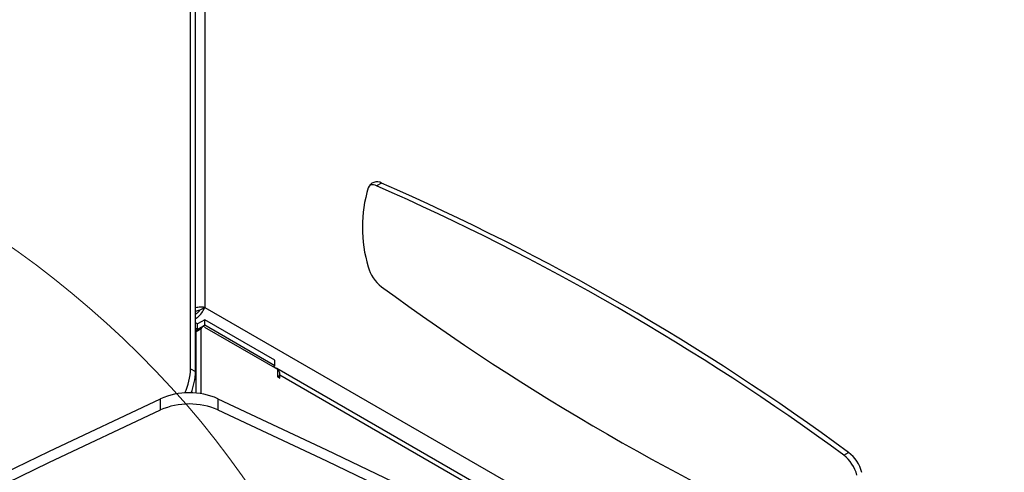
# Model space of a CAD drawing. Units: millimetres. Extents: x 5 to 292, y 5 to 205.
# Drawn here: x 255 to 269, y 157 to 163 of the extents above; entities that cross this region are included whole.
import ezdxf

# ---------------------------------------------------------------- set-up
doc = ezdxf.new("R2010")
doc.units = ezdxf.units.MM

msp = doc.modelspace()

# ---------------------------------------------------------------- linework, layer by layer
at = {"color": 7, "linetype": 'Continuous', "lineweight": 25}
for p, q in [((257.27, 158.261), (257.27, 197.725)), ((257.34, 158.22), (257.34, 197.684)), ((257.475, 196.899), (257.475, 159.155)), ((260.049, 160.967), (259.978, 160.926)), ((257.475, 159.155), (257.405, 159.114)), ((257.475, 159.155), (280.734, 145.727)), ((257.475, 158.976), (257.371, 158.915)), ((257.475, 158.894), (257.475, 158.976)), ((258.498, 158.385), (257.475, 158.976)), ((257.424, 158.842), (257.353, 158.801)), ((257.353, 157.904), (257.353, 158.801)), ((257.438, 158.873), (257.367, 158.832)), ((257.371, 158.834), (257.371, 158.915)), ((257.424, 157.896), (257.424, 158.842)), ((257.475, 158.894), (257.441, 158.874)), ((257.471, 158.869), (258.534, 158.256)), ((258.498, 158.303), (257.475, 158.894)), ((258.498, 158.303), (258.498, 158.385)), ((257.27, 158.261), (257.34, 158.22)), ((258.498, 158.303), (258.475, 158.29)), ((280.774, 145.419), (258.523, 158.265)), ((258.534, 158.256), (258.534, 158.144)), ((258.534, 158.144), (258.569, 158.124)), ((258.569, 158.124), (258.569, 158.165)), ((280.819, 145.318), (258.569, 158.165)), ((256.831, 157.66), (256.831, 157.823)), ((257.286, 157.908), (257.286, 157.936)), ((257.668, 157.824), (257.668, 157.661)), ((266.777, 157.001), (266.848, 157.042))]:
    msp.add_line(p, q, dxfattribs=at)
at = {"color": 8, "linetype": 'Continuous', "lineweight": 25}
for p, q in [((257.34, 158.816), (257.364, 158.829)), ((258.534, 158.144), (258.569, 158.165))]:
    msp.add_line(p, q, dxfattribs=at)
at = {"color": 7, "linetype": 'Continuous', "lineweight": 25, "flags": 128}
for points in [[(257.371, 158.915), (257.341, 158.93), (257.34, 158.93)], [(257.371, 158.834), (257.355, 158.842), (257.34, 158.845)], [(231.658, 143.29), (232.987, 144.227), (234.336, 145.155), (235.704, 146.073), (237.093, 146.981), (238.501, 147.879), (239.928, 148.767), (241.374, 149.645), (242.839, 150.512), (244.322, 151.368), (245.824, 152.214), (247.344, 153.049), (248.882, 153.873), (250.438, 154.686), (252.011, 155.487), (253.601, 156.277), (255.208, 157.056), (256.831, 157.823)], [(257.668, 157.824), (259.25, 157.081), (260.815, 156.326), (262.363, 155.56), (263.894, 154.782), (265.408, 153.993), (266.904, 153.193), (268.383, 152.382), (269.843, 151.56), (271.285, 150.728), (272.708, 149.885), (274.113, 149.031), (275.499, 148.167), (276.865, 147.293), (278.212, 146.409), (279.539, 145.515), (280.847, 144.612), (282.134, 143.698)], [(231.658, 143.126), (232.987, 144.064), (234.336, 144.992), (235.704, 145.91), (237.093, 146.818), (238.501, 147.716), (239.928, 148.604), (241.374, 149.481), (242.839, 150.348), (244.322, 151.205), (245.824, 152.051), (247.344, 152.886), (248.882, 153.71), (250.438, 154.522), (252.011, 155.324), (253.601, 156.114), (255.208, 156.893), (256.831, 157.66)], [(257.668, 157.661), (259.25, 156.918), (260.815, 156.163), (262.363, 155.396), (263.894, 154.619), (265.408, 153.83), (266.904, 153.03), (268.383, 152.219), (269.843, 151.397), (271.285, 150.564), (272.708, 149.721), (274.113, 148.868), (275.499, 148.004), (276.865, 147.13), (278.212, 146.246), (279.539, 145.352), (280.847, 144.448), (282.134, 143.535)]]:
    msp.add_lwpolyline(points, dxfattribs=at)
at = {"color": 7, "linetype": 'Continuous', "lineweight": 18}
msp.add_circle((246.774, 148.716), 13.793, dxfattribs=at)
at = {"color": 7, "linetype": 'Continuous', "lineweight": 25}
for centre, radius, start, end in [((259.981, 160.853), 0.132, 59.1546, 160.1241), ((245.837, 128.501), 35.44, 53.6407, 66.3593), ((261.746, 160.323), 1.976, 163.0538, 196.9462), ((259.904, 160.771), 0.172, 64.436, 97.82), ((245.766, 128.46), 35.44, 53.6407, 66.3593), ((260.377, 159.882), 0.538, 194.6009, 232.3738), ((281.059, 187.997), 35.44, 233.6407, 246.3593), ((257.387, 158.804), 0.0335, 125.693, 185.6213), ((257.453, 158.847), 0.0291, 50.7887, 189.2113), ((256.348, 158.288), 0.922, 335.6317, 358.3307), ((258.471, 158.179), 0.0994, 351.4547, 70.8464), ((256.462, 158.239), 0.879, 337.929, 358.7662), ((257.25, 156.854), 1.056, 66.7175, 113.3774), ((257.25, 156.691), 1.056, 66.7175, 113.3774), ((266.448, 156.575), 0.538, 14.6009, 52.3738), ((266.519, 156.615), 0.538, 14.6009, 52.3738)]:
    msp.add_arc(centre, radius, start, end, dxfattribs=at)
for points, knots in [([(257.475, 159.155), (257.455, 159.158), (257.416, 159.163), (257.365, 159.154), (257.34, 159.15)], [0, 0, 0, 0, 0.514134, 1, 1, 1, 1]), ([(257.34, 158.987), (257.357, 158.999), (257.398, 159.029), (257.448, 159.093), (257.466, 159.134), (257.475, 159.155)], [0, 0, 0, 0, 0.256281, 0.628141, 1, 1, 1, 1]), ([(257.405, 159.114), (257.393, 159.113), (257.374, 159.11), (257.35, 159.1), (257.34, 159.096)], [0, 0, 0, 0, 0.602931, 1, 1, 1, 1]), ([(257.34, 159.055), (257.354, 159.065), (257.381, 159.085), (257.397, 159.105), (257.405, 159.114)], [0, 0, 0, 0, 0.492326, 1, 1, 1, 1])]:
    msp.add_open_spline(points, degree=3, knots=knots, dxfattribs=at)

doc.saveas('drawing.dxf')
